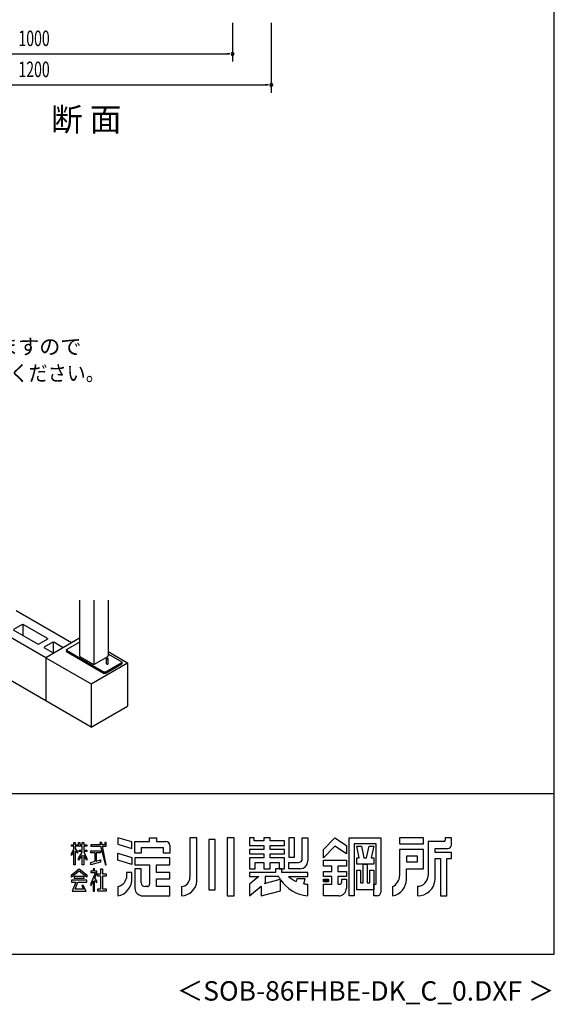
# Model space of a CAD drawing. Extents: x 868 to 32764, y 310 to 22484.
# Drawn here: x 27244 to 32764, y 310 to 10465 of the extents above; entities that cross this region are included whole.
import ezdxf
from ezdxf.enums import TextEntityAlignment as Align

# ---------------------------------------------------------------- set-up
doc = ezdxf.new("R2010")
doc.units = 0
doc.header["$LTSCALE"] = 80
doc.header["$MEASUREMENT"] = 0
for name, color, linetype in [('FILENAME', 7, 'CONTINUOUS'), ('SUNPOU', 4, 'CONTINUOUS'), ('U1', 3, 'CONTINUOUS'), ('WAKUSEN-01', 50, 'CONTINUOUS'), ('YODOROGO', 130, 'CONTINUOUS')]:
    doc.layers.add(name, color=color, linetype=linetype)
doc.styles.add('00', font='ROMANS', dxfattribs={"width": 0.666667, "bigfont": 'BIGFONT'})
doc.styles.add('01', font='ROMANS', dxfattribs={"height": 3, "bigfont": 'BIGFONT'})
doc.styles.add('FILENAME', font='romans', dxfattribs={"height": 200, "bigfont": 'bigfont'})

msp = doc.modelspace()

# ---------------------------------------------------------------- linework, layer by layer
at = {"layer": 'SUNPOU'}
for p, q in [((29442, 10432), (29442, 10032)), ((29842, 10432), (29842, 9712)), ((25482, 10112), (29402, 10112)), ((29412, 10112), (29382, 10112)), ((25082, 9792), (29802, 9792)), ((29812, 9792), (29782, 9792))]:
    msp.add_line(p, q, dxfattribs=at)
for centre, start, end in [((29442, 10112), 0, 180), ((29442, 10112), 180, 0), ((29842, 9792), 0, 180), ((29842, 9792), 180, 0)]:
    msp.add_arc(centre, 15, start, end, dxfattribs=at)
at = {"layer": 'U1'}
for p, q in [((27861, 4479), (27861, 3907)), ((28010, 4479), (28010, 3815)), ((28158, 4479), (28158, 3907)), ((27779, 4038), (27209, 4367)), ((27514, 3884), (26938, 4217)), ((27270, 4226), (27181, 4175)), ((27431, 4025), (27181, 4169)), ((27270, 4226), (27281, 4226)), ((27275, 4226), (27275, 4115)), ((27530, 4082), (27281, 4226)), ((27530, 4076), (27442, 4025)), ((27861, 4085), (27514, 3884)), ((27530, 4082), (27530, 4076)), ((27442, 4025), (27431, 4025)), ((27586, 4044), (27497, 3993)), ((27497, 3993), (27497, 3987)), ((27594, 3931), (27497, 3987)), ((27586, 4044), (27596, 4044)), ((27591, 4044), (27591, 3929)), ((27693, 3988), (27596, 4044)), ((27727, 3968), (27861, 4046)), ((27727, 3962), (27727, 3968)), ((27727, 3962), (28116, 3737)), ((27727, 3962), (27727, 3947)), ((27514, 3884), (27514, 3438)), ((27514, 3884), (27981, 3614)), ((27727, 3947), (27727, 3953)), ((27727, 3947), (28116, 3722)), ((27861, 3907), (27866, 3897)), ((27866, 3897), (28004, 3818)), ((28015, 3818), (28153, 3897)), ((28141, 3875), (28140, 3875)), ((28140, 3875), (28140, 3875)), ((28140, 3875), (28140, 3875)), ((28140, 3875), (28140, 3875)), ((28140, 3875), (28140, 3874)), ((28140, 3822), (28140, 3874)), ((28140, 3874), (28140, 3874)), ((28140, 3874), (28140, 3874)), ((28140, 3874), (28140, 3874)), ((28140, 3874), (28140, 3874)), ((28140, 3874), (28140, 3874)), ((28140, 3874), (28140, 3874)), ((28140, 3874), (28140, 3873)), ((28140, 3873), (28140, 3873)), ((28140, 3873), (28140, 3873)), ((28140, 3873), (28140, 3873)), ((28140, 3873), (28140, 3873)), ((28140, 3873), (28140, 3873)), ((28140, 3873), (28141, 3872)), ((28142, 3876), (28141, 3876)), ((28141, 3876), (28141, 3876)), ((28141, 3876), (28141, 3875)), ((28141, 3875), (28141, 3875)), ((28141, 3872), (28141, 3872)), ((28141, 3872), (28141, 3872)), ((28141, 3872), (28141, 3872)), ((28141, 3872), (28142, 3872)), ((28143, 3876), (28142, 3876)), ((28142, 3876), (28142, 3876)), ((28142, 3876), (28142, 3876)), ((28142, 3876), (28142, 3876)), ((28142, 3872), (28142, 3872)), ((28142, 3872), (28142, 3872)), ((28142, 3872), (28142, 3872)), ((28142, 3872), (28143, 3871)), ((28144, 3877), (28143, 3876)), ((28143, 3876), (28143, 3876)), ((28143, 3876), (28143, 3876)), ((28143, 3871), (28143, 3871)), ((28143, 3871), (28143, 3871)), ((28143, 3871), (28144, 3871)), ((28145, 3877), (28144, 3877)), ((28144, 3877), (28144, 3877)), ((28144, 3877), (28144, 3877)), ((28144, 3871), (28144, 3871)), ((28144, 3871), (28144, 3871)), ((28144, 3871), (28145, 3871)), ((28146, 3877), (28145, 3877)), ((28145, 3877), (28145, 3877)), ((28145, 3871), (28145, 3871)), ((28145, 3871), (28146, 3871)), ((28147, 3877), (28146, 3877)), ((28146, 3877), (28146, 3877)), ((28146, 3877), (28146, 3877)), ((28146, 3871), (28146, 3871)), ((28146, 3871), (28146, 3871)), ((28146, 3871), (28147, 3871)), ((28148, 3877), (28147, 3877)), ((28147, 3877), (28147, 3877)), ((28147, 3871), (28147, 3871)), ((28147, 3871), (28148, 3871)), ((28149, 3877), (28148, 3877)), ((28148, 3877), (28148, 3877)), ((28148, 3877), (28148, 3877)), ((28148, 3871), (28148, 3871)), ((28148, 3871), (28148, 3871)), ((28148, 3871), (28149, 3871)), ((28150, 3877), (28149, 3877)), ((28149, 3877), (28149, 3877)), ((28149, 3871), (28149, 3871)), ((28149, 3871), (28150, 3871)), ((28151, 3877), (28150, 3877)), ((28150, 3877), (28150, 3877)), ((28150, 3871), (28150, 3871)), ((28150, 3871), (28151, 3871)), ((28152, 3877), (28151, 3877)), ((28151, 3877), (28151, 3877)), ((28151, 3877), (28151, 3877)), ((28151, 3871), (28151, 3871)), ((28151, 3871), (28151, 3871)), ((28151, 3871), (28152, 3871)), ((28153, 3877), (28152, 3877)), ((28152, 3877), (28152, 3877)), ((28152, 3871), (28152, 3871)), ((28152, 3871), (28153, 3871)), ((28153, 3897), (28158, 3907)), ((28154, 3876), (28153, 3877)), ((28153, 3877), (28153, 3877)), ((28153, 3877), (28153, 3877)), ((28153, 3871), (28153, 3871)), ((28153, 3871), (28153, 3871)), ((28153, 3871), (28154, 3871)), ((28155, 3876), (28154, 3876)), ((28154, 3876), (28154, 3876)), ((28154, 3876), (28154, 3876)), ((28154, 3871), (28155, 3872)), ((28154, 3871), (28154, 3871)), ((28154, 3871), (28154, 3871)), ((28156, 3876), (28155, 3876)), ((28155, 3876), (28155, 3876)), ((28155, 3876), (28155, 3876)), ((28155, 3872), (28155, 3872)), ((28155, 3872), (28155, 3872)), ((28155, 3872), (28156, 3872)), ((28156, 3875), (28156, 3876)), ((28156, 3876), (28156, 3876)), ((28156, 3876), (28156, 3876)), ((28157, 3875), (28156, 3875)), ((28156, 3875), (28156, 3875)), ((28156, 3875), (28156, 3875)), ((28156, 3872), (28156, 3873)), ((28156, 3873), (28157, 3873)), ((28156, 3872), (28156, 3872)), ((28156, 3872), (28156, 3872)), ((28156, 3872), (28156, 3872)), ((28156, 3872), (28156, 3872)), ((28157, 3874), (28157, 3875)), ((28157, 3875), (28157, 3875)), ((28157, 3875), (28157, 3875)), ((28157, 3822), (28157, 3874)), ((28157, 3874), (28157, 3874)), ((28157, 3874), (28157, 3874)), ((28157, 3874), (28157, 3874)), ((28157, 3874), (28157, 3874)), ((28157, 3873), (28157, 3874)), ((28157, 3874), (28157, 3874)), ((28157, 3874), (28157, 3874)), ((28157, 3873), (28157, 3873)), ((28157, 3873), (28157, 3873)), ((28157, 3873), (28157, 3873)), ((28157, 3873), (28157, 3873)), ((28158, 3947), (28358, 3832)), ((28161, 3922), (28299, 3842)), ((27514, 3438), (26938, 3771)), ((27981, 3614), (28358, 3832)), ((28004, 3818), (28015, 3818)), ((28127, 3737), (28299, 3836)), ((28127, 3722), (28299, 3821)), ((28140, 3822), (28140, 3822)), ((28140, 3822), (28140, 3822)), ((28140, 3822), (28140, 3822)), ((28140, 3822), (28140, 3822)), ((28140, 3822), (28140, 3822)), ((28140, 3822), (28140, 3822)), ((28140, 3822), (28140, 3822)), ((28140, 3822), (28140, 3821)), ((28140, 3821), (28140, 3821)), ((28140, 3821), (28140, 3821)), ((28140, 3821), (28140, 3821)), ((28140, 3821), (28140, 3821)), ((28140, 3821), (28140, 3821)), ((28140, 3821), (28140, 3821)), ((28140, 3821), (28140, 3821)), ((28140, 3821), (28140, 3821)), ((28140, 3821), (28140, 3821)), ((28140, 3821), (28141, 3821)), ((28141, 3821), (28141, 3821)), ((28141, 3821), (28141, 3821)), ((28141, 3821), (28141, 3820)), ((28141, 3820), (28141, 3820)), ((28141, 3820), (28141, 3820)), ((28141, 3820), (28141, 3820)), ((28141, 3820), (28141, 3820)), ((28141, 3820), (28142, 3820)), ((28142, 3820), (28142, 3820)), ((28142, 3820), (28142, 3820)), ((28142, 3820), (28142, 3820)), ((28142, 3820), (28142, 3820)), ((28142, 3820), (28142, 3820)), ((28142, 3820), (28142, 3820)), ((28142, 3820), (28142, 3820)), ((28142, 3820), (28143, 3820)), ((28143, 3820), (28143, 3820)), ((28143, 3820), (28143, 3820)), ((28143, 3820), (28143, 3820)), ((28143, 3820), (28143, 3819)), ((28143, 3819), (28144, 3819)), ((28144, 3819), (28144, 3819)), ((28144, 3819), (28144, 3819)), ((28144, 3819), (28144, 3819)), ((28144, 3819), (28144, 3819)), ((28144, 3819), (28144, 3819)), ((28144, 3819), (28145, 3819)), ((28145, 3819), (28145, 3819)), ((28145, 3819), (28145, 3819)), ((28145, 3819), (28145, 3819)), ((28145, 3819), (28145, 3819)), ((28145, 3819), (28146, 3819)), ((28146, 3819), (28146, 3819)), ((28146, 3819), (28146, 3819)), ((28146, 3819), (28146, 3819)), ((28146, 3819), (28146, 3819)), ((28146, 3819), (28147, 3819)), ((28147, 3819), (28147, 3819)), ((28147, 3819), (28147, 3819)), ((28147, 3819), (28147, 3819)), ((28147, 3819), (28147, 3819)), ((28147, 3819), (28148, 3819)), ((28148, 3819), (28148, 3819)), ((28148, 3819), (28148, 3819)), ((28148, 3819), (28148, 3819)), ((28148, 3819), (28148, 3819)), ((28148, 3819), (28149, 3819)), ((28149, 3819), (28149, 3819)), ((28149, 3819), (28149, 3819)), ((28149, 3819), (28149, 3819)), ((28149, 3819), (28150, 3819)), ((28150, 3819), (28150, 3819)), ((28150, 3819), (28150, 3819)), ((28150, 3819), (28150, 3819)), ((28150, 3819), (28150, 3819)), ((28150, 3819), (28151, 3819)), ((28151, 3819), (28151, 3819)), ((28151, 3819), (28151, 3819)), ((28151, 3819), (28151, 3819)), ((28151, 3819), (28151, 3819)), ((28151, 3819), (28152, 3819)), ((28152, 3819), (28152, 3819)), ((28152, 3819), (28152, 3819)), ((28152, 3819), (28152, 3819)), ((28152, 3819), (28152, 3819)), ((28152, 3819), (28153, 3819)), ((28153, 3819), (28153, 3819)), ((28153, 3819), (28153, 3819)), ((28153, 3819), (28153, 3819)), ((28153, 3819), (28153, 3819)), ((28153, 3819), (28154, 3819)), ((28154, 3819), (28154, 3820)), ((28154, 3820), (28154, 3820)), ((28154, 3820), (28154, 3820)), ((28154, 3820), (28154, 3820)), ((28154, 3820), (28154, 3820)), ((28154, 3820), (28155, 3820)), ((28154, 3819), (28154, 3819)), ((28155, 3820), (28155, 3820)), ((28155, 3820), (28155, 3820)), ((28155, 3820), (28155, 3820)), ((28155, 3820), (28155, 3820)), ((28155, 3820), (28155, 3820)), ((28155, 3820), (28156, 3820)), ((28156, 3820), (28156, 3821)), ((28156, 3821), (28156, 3821)), ((28156, 3821), (28156, 3821)), ((28156, 3821), (28156, 3821)), ((28156, 3821), (28156, 3821)), ((28156, 3821), (28157, 3821)), ((28156, 3820), (28156, 3820)), ((28156, 3820), (28156, 3820)), ((28156, 3820), (28156, 3820)), ((28156, 3820), (28156, 3820)), ((28156, 3820), (28156, 3820)), ((28157, 3821), (28157, 3822)), ((28157, 3822), (28157, 3822)), ((28157, 3822), (28157, 3822)), ((28157, 3822), (28157, 3822)), ((28157, 3822), (28157, 3822)), ((28157, 3822), (28157, 3822)), ((28157, 3822), (28157, 3822)), ((28157, 3822), (28157, 3822)), ((28157, 3821), (28157, 3821)), ((28157, 3821), (28157, 3821)), ((28157, 3821), (28157, 3821)), ((28157, 3821), (28157, 3821)), ((28157, 3821), (28157, 3821)), ((28157, 3821), (28157, 3821)), ((28157, 3821), (28157, 3821)), ((28299, 3842), (28299, 3836)), ((28299, 3836), (28299, 3821)), ((28358, 3832), (28358, 3386)), ((28127, 3737), (28116, 3737)), ((28127, 3722), (28116, 3722)), ((28122, 3737), (28122, 3722)), ((27981, 3614), (27981, 3168)), ((27981, 3168), (27514, 3438)), ((27981, 3168), (28358, 3386))]:
    msp.add_line(p, q, dxfattribs=at)
at = {"layer": 'WAKUSEN-01'}
for p, q in [((32764, 828), (32764, 22484)), ((20560, 2484), (32764, 2484)), ((20560, 2484), (32764, 2484)), ((868, 828), (32764, 828))]:
    msp.add_line(p, q, dxfattribs=at)
at = {"layer": 'YODOROGO'}
for p, q in [((27778, 1956), (27802, 1956)), ((27778, 1940), (27778, 1956)), ((27778, 1956), (27802, 1956)), ((27778, 1940), (27778, 1956)), ((27802, 1940), (27778, 1940)), ((27802, 1940), (27778, 1940)), ((27802, 1980), (27818, 1980)), ((27802, 1956), (27802, 1980)), ((27802, 1980), (27818, 1980)), ((27802, 1956), (27802, 1980)), ((27802, 1915), (27802, 1940)), ((27802, 1915), (27802, 1940)), ((27818, 1980), (27818, 1956)), ((27818, 1980), (27818, 1956)), ((27818, 1956), (27850, 1956)), ((27818, 1956), (27850, 1956)), ((27818, 1940), (27818, 1918)), ((27890, 1940), (27818, 1940)), ((27818, 1940), (27818, 1918)), ((27890, 1940), (27818, 1940)), ((27850, 1980), (27866, 1980)), ((27850, 1956), (27850, 1980)), ((27850, 1980), (27866, 1980)), ((27850, 1956), (27850, 1980)), ((27866, 1980), (27866, 1956)), ((27866, 1980), (27866, 1956)), ((27866, 1956), (27890, 1956)), ((27866, 1956), (27890, 1956)), ((27890, 1980), (27906, 1980)), ((27890, 1956), (27890, 1980)), ((27890, 1980), (27906, 1980)), ((27890, 1956), (27890, 1980)), ((27890, 1901), (27890, 1940)), ((27890, 1901), (27890, 1940)), ((27906, 1980), (27906, 1956)), ((27906, 1980), (27906, 1956)), ((27906, 1956), (27938, 1956)), ((27906, 1956), (27938, 1956)), ((27906, 1940), (27906, 1901)), ((27938, 1940), (27906, 1940)), ((27906, 1940), (27906, 1901)), ((27938, 1940), (27906, 1940)), ((27938, 1956), (27938, 1940)), ((27938, 1956), (27938, 1940)), ((27978, 1956), (27978, 1940)), ((28077, 1956), (27978, 1956)), ((27978, 1956), (27978, 1940)), ((28077, 1956), (27978, 1956)), ((27978, 1940), (28080, 1940)), ((27978, 1940), (28080, 1940)), ((28071, 1980), (28077, 1956)), ((28091, 1980), (28071, 1980)), ((28071, 1980), (28077, 1956)), ((28091, 1980), (28071, 1980)), ((28080, 1940), (28130, 1748)), ((28080, 1940), (28130, 1748)), ((28096, 1956), (28091, 1980)), ((28096, 1956), (28091, 1980)), ((28122, 1956), (28096, 1956)), ((28122, 1956), (28096, 1956)), ((28099, 1940), (28138, 1940)), ((28138, 1748), (28099, 1940)), ((28099, 1940), (28138, 1940)), ((28138, 1748), (28099, 1940)), ((28122, 1980), (28122, 1956)), ((28138, 1980), (28122, 1980)), ((28122, 1980), (28122, 1956)), ((28138, 1980), (28122, 1980)), ((28138, 1956), (28138, 1980)), ((28138, 1956), (28138, 1980)), ((28138, 1940), (28138, 1956)), ((28138, 1940), (28138, 1956)), ((28402, 1985), (28258, 2028)), ((28258, 2028), (28258, 1960)), ((28402, 1985), (28258, 2028)), ((28258, 2028), (28258, 1960)), ((28258, 1960), (28402, 1917)), ((28258, 1960), (28402, 1917)), ((28402, 1917), (28402, 1985)), ((28402, 1917), (28402, 1985)), ((28434, 1988), (28586, 1988)), ((28434, 1868), (28434, 1988)), ((28434, 1988), (28586, 1988)), ((28434, 1868), (28434, 1988)), ((28586, 2028), (28658, 2028)), ((28586, 1988), (28586, 2028)), ((28586, 2028), (28658, 2028)), ((28586, 1988), (28586, 2028)), ((28658, 2028), (28658, 1988)), ((28658, 2028), (28658, 1988)), ((28658, 1988), (28754, 1988)), ((28658, 1988), (28754, 1988)), ((28794, 1948), (28794, 1868)), ((28794, 1948), (28794, 1868)), ((29002, 2028), (29002, 1620)), ((29074, 2028), (29002, 2028)), ((29002, 2028), (29002, 1620)), ((29074, 2028), (29002, 2028)), ((29074, 1580), (29074, 2028)), ((29074, 1580), (29074, 2028)), ((29198, 2008), (29198, 1492)), ((29262, 2008), (29198, 2008)), ((29198, 2008), (29198, 1492)), ((29262, 2008), (29198, 2008)), ((29262, 1492), (29262, 2008)), ((29262, 1492), (29262, 2008)), ((29386, 2028), (29386, 1428)), ((29458, 2028), (29386, 2028)), ((29386, 2028), (29386, 1428)), ((29458, 2028), (29386, 2028)), ((29458, 1428), (29458, 2028)), ((29458, 1428), (29458, 2028)), ((29618, 2028), (29618, 1948)), ((29666, 2028), (29618, 2028)), ((29618, 2028), (29618, 1948)), ((29666, 2028), (29618, 2028)), ((29618, 1948), (29766, 1948)), ((29618, 1948), (29766, 1948)), ((29666, 1996), (29666, 2028)), ((29666, 1996), (29666, 2028)), ((29766, 1996), (29666, 1996)), ((29766, 1996), (29666, 1996)), ((29766, 2028), (29766, 1996)), ((29830, 2028), (29766, 2028)), ((29766, 2028), (29766, 1996)), ((29830, 2028), (29766, 2028)), ((29766, 1948), (29766, 1908)), ((29766, 1948), (29766, 1908)), ((29830, 1996), (29830, 2028)), ((29830, 1996), (29830, 2028)), ((29978, 1996), (29830, 1996)), ((29978, 1996), (29830, 1996)), ((29830, 1948), (29978, 1948)), ((29830, 1908), (29830, 1948)), ((29830, 1948), (29978, 1948)), ((29830, 1908), (29830, 1948)), ((29978, 1948), (29978, 1996)), ((29978, 1948), (29978, 1996)), ((30082, 2028), (30022, 2028)), ((30022, 2028), (30022, 1828)), ((30082, 2028), (30022, 2028)), ((30022, 2028), (30022, 1828)), ((30082, 1828), (30082, 2028)), ((30082, 1828), (30082, 2028)), ((30162, 2028), (30218, 2028)), ((30162, 1812), (30162, 2028)), ((30162, 2028), (30218, 2028)), ((30162, 1812), (30162, 2028)), ((30218, 2028), (30218, 1788)), ((30218, 2028), (30218, 1788)), ((30382, 1908), (30498, 2028)), ((30382, 1908), (30498, 2028)), ((30498, 1940), (30382, 1820)), ((30498, 1940), (30382, 1820)), ((30498, 2028), (30618, 1948)), ((30498, 2028), (30618, 1948)), ((30618, 1860), (30498, 1940)), ((30618, 1860), (30498, 1940)), ((30618, 1948), (30618, 1860)), ((30618, 1948), (30618, 1860)), ((30646, 1428), (30646, 2028)), ((30646, 2028), (30974, 2028)), ((30646, 1428), (30646, 2028)), ((30646, 2028), (30974, 2028)), ((30698, 1964), (30698, 1428)), ((30926, 1964), (30698, 1964)), ((30698, 1964), (30698, 1428)), ((30926, 1964), (30698, 1964)), ((30724, 1940), (30772, 1940)), ((30750, 1820), (30724, 1940)), ((30724, 1940), (30772, 1940)), ((30750, 1820), (30724, 1940)), ((30772, 1940), (30798, 1820)), ((30772, 1940), (30798, 1820)), ((30826, 1820), (30852, 1940)), ((30826, 1820), (30852, 1940)), ((30852, 1940), (30900, 1940)), ((30852, 1940), (30900, 1940)), ((30900, 1940), (30874, 1820)), ((30900, 1940), (30874, 1820)), ((30926, 1548), (30926, 1964)), ((30926, 1548), (30926, 1964)), ((30974, 2028), (30974, 1468)), ((30974, 2028), (30974, 1468)), ((31414, 2028), (31166, 2028)), ((31166, 2028), (31166, 1964)), ((31414, 2028), (31166, 2028)), ((31166, 2028), (31166, 1964)), ((31166, 1964), (31414, 1964)), ((31166, 1964), (31414, 1964)), ((31414, 1964), (31414, 2028)), ((31414, 1964), (31414, 2028)), ((31462, 1988), (31462, 1636)), ((31622, 1988), (31462, 1988)), ((31462, 1988), (31462, 1636)), ((31622, 1988), (31462, 1988)), ((31638, 2028), (31638, 2004)), ((31702, 2028), (31638, 2028)), ((31638, 2028), (31638, 2004)), ((31702, 2028), (31638, 2028)), ((31702, 1956), (31702, 2028)), ((31702, 1956), (31702, 2028)), ((27778, 1860), (27802, 1915)), ((27778, 1860), (27802, 1915)), ((27802, 1891), (27778, 1844)), ((27802, 1891), (27778, 1844)), ((27778, 1844), (27778, 1860)), ((27778, 1844), (27778, 1860)), ((27802, 1748), (27802, 1891)), ((27802, 1748), (27802, 1891)), ((27818, 1918), (27842, 1884)), ((27818, 1918), (27842, 1884)), ((27818, 1894), (27818, 1748)), ((27842, 1868), (27818, 1894)), ((27818, 1894), (27818, 1748)), ((27842, 1868), (27818, 1894)), ((27842, 1884), (27842, 1868)), ((27842, 1884), (27842, 1868)), ((27850, 1813), (27890, 1880)), ((27850, 1813), (27890, 1880)), ((27890, 1848), (27850, 1797)), ((27890, 1848), (27850, 1797)), ((27858, 1901), (27890, 1901)), ((27858, 1885), (27858, 1901)), ((27858, 1901), (27890, 1901)), ((27858, 1885), (27858, 1901)), ((27890, 1885), (27858, 1885)), ((27890, 1885), (27858, 1885)), ((27890, 1880), (27890, 1885)), ((27890, 1880), (27890, 1885)), ((27890, 1748), (27890, 1848)), ((27890, 1748), (27890, 1848)), ((27906, 1901), (27938, 1901)), ((27906, 1901), (27938, 1901)), ((27906, 1885), (27906, 1881)), ((27938, 1885), (27906, 1885)), ((27906, 1885), (27906, 1881)), ((27938, 1885), (27906, 1885)), ((27906, 1881), (27938, 1813)), ((27906, 1881), (27938, 1813)), ((27906, 1849), (27906, 1748)), ((27938, 1797), (27906, 1849)), ((27906, 1849), (27906, 1748)), ((27938, 1797), (27906, 1849)), ((27938, 1901), (27938, 1885)), ((27938, 1901), (27938, 1885)), ((27978, 1893), (28078, 1893)), ((27978, 1873), (27978, 1893)), ((27978, 1893), (28078, 1893)), ((27978, 1873), (27978, 1893)), ((28022, 1873), (27978, 1873)), ((28022, 1873), (27978, 1873)), ((28022, 1785), (28022, 1873)), ((28022, 1785), (28022, 1873)), ((28034, 1873), (28034, 1787)), ((28078, 1873), (28034, 1873)), ((28034, 1873), (28034, 1787)), ((28078, 1873), (28034, 1873)), ((28078, 1893), (28078, 1873)), ((28078, 1893), (28078, 1873)), ((28258, 1868), (28402, 1825)), ((28258, 1796), (28258, 1868)), ((28258, 1868), (28402, 1825)), ((28258, 1796), (28258, 1868)), ((28498, 1868), (28434, 1868)), ((28498, 1868), (28434, 1868)), ((28730, 1924), (28498, 1924)), ((28498, 1924), (28498, 1868)), ((28730, 1924), (28498, 1924)), ((28498, 1924), (28498, 1868)), ((28730, 1868), (28730, 1924)), ((28730, 1868), (28730, 1924)), ((28794, 1868), (28730, 1868)), ((28794, 1868), (28730, 1868)), ((29618, 1908), (29618, 1860)), ((29766, 1908), (29618, 1908)), ((29618, 1908), (29618, 1860)), ((29766, 1908), (29618, 1908)), ((29618, 1860), (29766, 1860)), ((29618, 1860), (29766, 1860)), ((29766, 1860), (29766, 1820)), ((29766, 1860), (29766, 1820)), ((29978, 1908), (29830, 1908)), ((29978, 1908), (29830, 1908)), ((29830, 1860), (29978, 1860)), ((29830, 1820), (29830, 1860)), ((29830, 1860), (29978, 1860)), ((29830, 1820), (29830, 1860)), ((29978, 1860), (29978, 1908)), ((29978, 1860), (29978, 1908)), ((30382, 1820), (30382, 1908)), ((30382, 1820), (30382, 1908)), ((31414, 1908), (31166, 1908)), ((31166, 1908), (31166, 1636)), ((31414, 1908), (31166, 1908)), ((31166, 1908), (31166, 1636)), ((31238, 1836), (31238, 1780)), ((31350, 1836), (31238, 1836)), ((31238, 1836), (31238, 1780)), ((31350, 1836), (31238, 1836)), ((31350, 1780), (31350, 1836)), ((31350, 1780), (31350, 1836)), ((31414, 1708), (31414, 1908)), ((31414, 1708), (31414, 1908)), ((31534, 1916), (31662, 1916)), ((31534, 1876), (31534, 1916)), ((31534, 1916), (31662, 1916)), ((31534, 1876), (31534, 1916)), ((31702, 1876), (31534, 1876)), ((31702, 1876), (31534, 1876)), ((31702, 1812), (31702, 1876)), ((31702, 1812), (31702, 1876)), ((27818, 1748), (27802, 1748)), ((27818, 1748), (27802, 1748)), ((27850, 1797), (27850, 1813)), ((27850, 1797), (27850, 1813)), ((27906, 1748), (27890, 1748)), ((27906, 1748), (27890, 1748)), ((27938, 1813), (27938, 1797)), ((27938, 1813), (27938, 1797)), ((27978, 1772), (28022, 1785)), ((27978, 1772), (28022, 1785)), ((28078, 1776), (27978, 1748)), ((28078, 1776), (27978, 1748)), ((27978, 1748), (27978, 1772)), ((27978, 1748), (27978, 1772)), ((28034, 1787), (28078, 1799)), ((28034, 1787), (28078, 1799)), ((28078, 1799), (28078, 1776)), ((28078, 1799), (28078, 1776)), ((28130, 1748), (28138, 1748)), ((28130, 1748), (28138, 1748)), ((28402, 1753), (28258, 1796)), ((28402, 1753), (28258, 1796)), ((28402, 1825), (28402, 1753)), ((28402, 1825), (28402, 1753)), ((28794, 1820), (28434, 1820)), ((28434, 1820), (28434, 1748)), ((28794, 1820), (28434, 1820)), ((28434, 1820), (28434, 1748)), ((28434, 1748), (28586, 1748)), ((28434, 1748), (28586, 1748)), ((28586, 1748), (28586, 1548)), ((28586, 1748), (28586, 1548)), ((28658, 1668), (28658, 1748)), ((28658, 1748), (28794, 1748)), ((28658, 1668), (28658, 1748)), ((28658, 1748), (28794, 1748)), ((28794, 1748), (28794, 1820)), ((28794, 1748), (28794, 1820)), ((29618, 1820), (29618, 1708)), ((29766, 1820), (29618, 1820)), ((29618, 1820), (29618, 1708)), ((29766, 1820), (29618, 1820)), ((29674, 1708), (29674, 1772)), ((29674, 1772), (29766, 1772)), ((29674, 1708), (29674, 1772)), ((29674, 1772), (29766, 1772)), ((29766, 1772), (29766, 1708)), ((29766, 1772), (29766, 1708)), ((29978, 1820), (29830, 1820)), ((29978, 1820), (29830, 1820)), ((29830, 1772), (29922, 1772)), ((29830, 1708), (29830, 1772)), ((29830, 1772), (29922, 1772)), ((29830, 1708), (29830, 1772)), ((29922, 1772), (29922, 1708)), ((29922, 1772), (29922, 1708)), ((29978, 1708), (29978, 1820)), ((29978, 1708), (29978, 1820)), ((30022, 1828), (30082, 1828)), ((30022, 1828), (30082, 1828)), ((30022, 1772), (30122, 1772)), ((30022, 1708), (30022, 1772)), ((30022, 1772), (30122, 1772)), ((30022, 1708), (30022, 1772)), ((30382, 1796), (30618, 1796)), ((30382, 1736), (30382, 1796)), ((30382, 1796), (30618, 1796)), ((30382, 1736), (30382, 1796)), ((30466, 1736), (30382, 1736)), ((30466, 1736), (30382, 1736)), ((30466, 1680), (30466, 1736)), ((30466, 1680), (30466, 1736)), ((30618, 1736), (30530, 1736)), ((30530, 1736), (30530, 1680)), ((30618, 1736), (30530, 1736)), ((30530, 1736), (30530, 1680)), ((30618, 1796), (30618, 1736)), ((30618, 1796), (30618, 1736)), ((30724, 1820), (30750, 1820)), ((30724, 1756), (30724, 1820)), ((30724, 1820), (30750, 1820)), ((30724, 1756), (30724, 1820)), ((30900, 1756), (30724, 1756)), ((30900, 1756), (30724, 1756)), ((30792, 1564), (30792, 1756)), ((30792, 1756), (30832, 1756)), ((30792, 1564), (30792, 1756)), ((30792, 1756), (30832, 1756)), ((30798, 1820), (30826, 1820)), ((30798, 1820), (30826, 1820)), ((30832, 1756), (30832, 1564)), ((30832, 1756), (30832, 1564)), ((30874, 1820), (30900, 1820)), ((30874, 1820), (30900, 1820)), ((30900, 1820), (30900, 1756)), ((30900, 1820), (30900, 1756)), ((31238, 1780), (31350, 1780)), ((31238, 1780), (31350, 1780)), ((31534, 1596), (31534, 1812)), ((31534, 1812), (31590, 1812)), ((31534, 1596), (31534, 1812)), ((31534, 1812), (31590, 1812)), ((31590, 1812), (31590, 1428)), ((31590, 1812), (31590, 1428)), ((31654, 1428), (31654, 1812)), ((31654, 1812), (31702, 1812)), ((31654, 1428), (31654, 1812)), ((31654, 1812), (31702, 1812)), ((27778, 1644), (27858, 1708)), ((27778, 1644), (27858, 1708)), ((27858, 1684), (27778, 1620)), ((27858, 1684), (27778, 1620)), ((27778, 1620), (27778, 1644)), ((27778, 1620), (27778, 1644)), ((27810, 1609), (27810, 1633)), ((27810, 1633), (27906, 1633)), ((27810, 1609), (27810, 1633)), ((27810, 1633), (27906, 1633)), ((27858, 1708), (27938, 1644)), ((27858, 1708), (27938, 1644)), ((27938, 1620), (27858, 1684)), ((27938, 1620), (27858, 1684)), ((27906, 1633), (27906, 1609)), ((27906, 1633), (27906, 1609)), ((27938, 1644), (27938, 1620)), ((27938, 1644), (27938, 1620)), ((27978, 1684), (27978, 1668)), ((28002, 1684), (27978, 1684)), ((27978, 1684), (27978, 1668)), ((28002, 1684), (27978, 1684)), ((28026, 1668), (27978, 1557)), ((27978, 1668), (28026, 1668)), ((28026, 1668), (27978, 1557)), ((27978, 1668), (28026, 1668)), ((28002, 1708), (28002, 1684)), ((28018, 1708), (28002, 1708)), ((28002, 1708), (28002, 1684)), ((28018, 1708), (28002, 1708)), ((28018, 1684), (28018, 1708)), ((28018, 1684), (28018, 1708)), ((28041, 1684), (28018, 1684)), ((28041, 1684), (28018, 1684)), ((28020, 1611), (28041, 1660)), ((28020, 1611), (28041, 1660)), ((28041, 1660), (28041, 1684)), ((28041, 1660), (28041, 1684)), ((28050, 1656), (28082, 1656)), ((28050, 1632), (28050, 1656)), ((28050, 1656), (28082, 1656)), ((28050, 1632), (28050, 1656)), ((28082, 1632), (28050, 1632)), ((28082, 1632), (28050, 1632)), ((28082, 1656), (28082, 1708)), ((28082, 1708), (28098, 1708)), ((28082, 1656), (28082, 1708)), ((28082, 1708), (28098, 1708)), ((28082, 1500), (28082, 1632)), ((28082, 1500), (28082, 1632)), ((28098, 1708), (28098, 1656)), ((28098, 1708), (28098, 1656)), ((28098, 1656), (28138, 1656)), ((28098, 1656), (28138, 1656)), ((28098, 1632), (28098, 1500)), ((28138, 1632), (28098, 1632)), ((28098, 1632), (28098, 1500)), ((28138, 1632), (28098, 1632)), ((28138, 1656), (28138, 1632)), ((28138, 1656), (28138, 1632)), ((28402, 1668), (28346, 1668)), ((28346, 1668), (28346, 1612)), ((28402, 1668), (28346, 1668)), ((28346, 1668), (28346, 1612)), ((28402, 1612), (28402, 1668)), ((28402, 1612), (28402, 1668)), ((28434, 1708), (28434, 1508)), ((28498, 1708), (28434, 1708)), ((28434, 1708), (28434, 1508)), ((28498, 1708), (28434, 1708)), ((28498, 1564), (28498, 1708)), ((28498, 1564), (28498, 1708)), ((28794, 1668), (28658, 1668)), ((28794, 1668), (28658, 1668)), ((28794, 1604), (28794, 1668)), ((28794, 1604), (28794, 1668)), ((29618, 1708), (29674, 1708)), ((29618, 1708), (29674, 1708)), ((29618, 1668), (29618, 1628)), ((29886, 1668), (29618, 1668)), ((29618, 1668), (29618, 1628)), ((29886, 1668), (29618, 1668)), ((29618, 1668), (29618, 1628)), ((29886, 1668), (29618, 1668)), ((29618, 1668), (29618, 1628)), ((29886, 1668), (29618, 1668)), ((29713, 1628), (29618, 1548)), ((29618, 1628), (29713, 1628)), ((29713, 1628), (29618, 1548)), ((29618, 1628), (29713, 1628)), ((29713, 1628), (29618, 1548)), ((29618, 1628), (29713, 1628)), ((29713, 1628), (29618, 1548)), ((29618, 1628), (29713, 1628)), ((29766, 1708), (29830, 1708)), ((29766, 1708), (29830, 1708)), ((29918, 1628), (29778, 1628)), ((29778, 1628), (29778, 1562)), ((29918, 1628), (29778, 1628)), ((29778, 1628), (29778, 1562)), ((29950, 1708), (29886, 1708)), ((29950, 1708), (29886, 1708)), ((29886, 1708), (29886, 1668)), ((29886, 1708), (29886, 1668)), ((29950, 1708), (29886, 1708)), ((29950, 1708), (29886, 1708)), ((29886, 1708), (29886, 1668)), ((29886, 1708), (29886, 1668)), ((29922, 1708), (29978, 1708)), ((29922, 1708), (29978, 1708)), ((29950, 1668), (29950, 1708)), ((29950, 1668), (29950, 1708)), ((29950, 1668), (29950, 1708)), ((29950, 1668), (29950, 1708)), ((30218, 1668), (29950, 1668)), ((30218, 1668), (29950, 1668)), ((30218, 1668), (29950, 1668)), ((30218, 1668), (29950, 1668)), ((30018, 1628), (30218, 1628)), ((30018, 1628), (30218, 1628)), ((30018, 1628), (30218, 1628)), ((30018, 1628), (30218, 1628)), ((30138, 1708), (30022, 1708)), ((30138, 1708), (30022, 1708)), ((30218, 1628), (30218, 1668)), ((30218, 1628), (30218, 1668)), ((30218, 1628), (30218, 1668)), ((30218, 1628), (30218, 1668)), ((30382, 1628), (30382, 1680)), ((30382, 1680), (30466, 1680)), ((30382, 1628), (30382, 1680)), ((30382, 1680), (30466, 1680)), ((30466, 1628), (30382, 1628)), ((30466, 1628), (30382, 1628)), ((30466, 1548), (30466, 1628)), ((30466, 1548), (30466, 1628)), ((30530, 1680), (30618, 1680)), ((30530, 1680), (30618, 1680)), ((30618, 1628), (30530, 1628)), ((30530, 1628), (30530, 1548)), ((30618, 1628), (30530, 1628)), ((30530, 1628), (30530, 1548)), ((30618, 1680), (30618, 1628)), ((30618, 1680), (30618, 1628)), ((30724, 1492), (30724, 1692)), ((30724, 1692), (30764, 1692)), ((30724, 1492), (30724, 1692)), ((30724, 1692), (30764, 1692)), ((30764, 1692), (30764, 1564)), ((30764, 1692), (30764, 1564)), ((30860, 1564), (30860, 1692)), ((30860, 1692), (30900, 1692)), ((30860, 1564), (30860, 1692)), ((30860, 1692), (30900, 1692)), ((30900, 1692), (30900, 1492)), ((30900, 1692), (30900, 1492)), ((31238, 1596), (31238, 1708)), ((31238, 1708), (31414, 1708)), ((31238, 1596), (31238, 1708)), ((31238, 1708), (31414, 1708)), ((27778, 1589), (27778, 1569)), ((27938, 1589), (27778, 1589)), ((27778, 1589), (27778, 1569)), ((27938, 1589), (27778, 1589)), ((27778, 1569), (27825, 1569)), ((27778, 1569), (27825, 1569)), ((27825, 1569), (27786, 1476)), ((27825, 1569), (27786, 1476)), ((27906, 1609), (27810, 1609)), ((27906, 1609), (27810, 1609)), ((27816, 1496), (27845, 1569)), ((27816, 1496), (27845, 1569)), ((27845, 1569), (27938, 1569)), ((27845, 1569), (27938, 1569)), ((27885, 1536), (27902, 1496)), ((27901, 1536), (27885, 1536)), ((27885, 1536), (27902, 1496)), ((27901, 1536), (27885, 1536)), ((27930, 1476), (27901, 1536)), ((27930, 1476), (27901, 1536)), ((27938, 1569), (27938, 1589)), ((27938, 1569), (27938, 1589)), ((27978, 1533), (28002, 1580)), ((27978, 1533), (28002, 1580)), ((27978, 1557), (27978, 1533)), ((27978, 1557), (27978, 1533)), ((28002, 1580), (28002, 1476)), ((28002, 1580), (28002, 1476)), ((28018, 1585), (28042, 1563)), ((28018, 1476), (28018, 1585)), ((28018, 1585), (28042, 1563)), ((28018, 1476), (28018, 1585)), ((28042, 1583), (28020, 1611)), ((28042, 1583), (28020, 1611)), ((28042, 1563), (28042, 1583)), ((28042, 1563), (28042, 1583)), ((28258, 1524), (28258, 1428)), ((28258, 1524), (28258, 1428)), ((28562, 1524), (28538, 1524)), ((28562, 1524), (28538, 1524)), ((28658, 1604), (28794, 1604)), ((28658, 1524), (28658, 1604)), ((28658, 1604), (28794, 1604)), ((28658, 1524), (28658, 1604)), ((28794, 1524), (28658, 1524)), ((28794, 1524), (28658, 1524)), ((28794, 1428), (28794, 1524)), ((28794, 1428), (28794, 1524)), ((28914, 1524), (28914, 1428)), ((28914, 1524), (28914, 1428)), ((29618, 1548), (29618, 1428)), ((29618, 1548), (29618, 1428)), ((29618, 1548), (29618, 1428)), ((29618, 1548), (29618, 1428)), ((29618, 1428), (29738, 1528)), ((29618, 1428), (29738, 1528)), ((29618, 1428), (29738, 1528)), ((29618, 1428), (29738, 1528)), ((29738, 1528), (29738, 1428)), ((29738, 1528), (29738, 1428)), ((29738, 1528), (29738, 1428)), ((29738, 1528), (29738, 1428)), ((29771, 1557), (29934, 1600)), ((29771, 1557), (29934, 1600)), ((29778, 1562), (29771, 1557)), ((29778, 1562), (29771, 1557)), ((29938, 1481), (29938, 1595)), ((29938, 1481), (29938, 1595)), ((29938, 1481), (29938, 1595)), ((29938, 1481), (29938, 1595)), ((30106, 1604), (30098, 1576)), ((30106, 1604), (30098, 1576)), ((30106, 1604), (30098, 1576)), ((30106, 1604), (30098, 1576)), ((30190, 1604), (30106, 1604)), ((30190, 1604), (30106, 1604)), ((30190, 1604), (30106, 1604)), ((30190, 1604), (30106, 1604)), ((30178, 1552), (30190, 1604)), ((30178, 1552), (30190, 1604)), ((30178, 1552), (30190, 1604)), ((30178, 1552), (30190, 1604)), ((30218, 1428), (30218, 1548)), ((30218, 1428), (30218, 1548)), ((30218, 1428), (30218, 1548)), ((30218, 1428), (30218, 1548)), ((30382, 1602), (30434, 1602)), ((30382, 1574), (30382, 1602)), ((30382, 1602), (30434, 1602)), ((30382, 1574), (30382, 1602)), ((30434, 1574), (30382, 1574)), ((30434, 1574), (30382, 1574)), ((30382, 1548), (30466, 1548)), ((30382, 1428), (30382, 1548)), ((30382, 1548), (30466, 1548)), ((30382, 1428), (30382, 1548)), ((30386, 1598), (30430, 1598)), ((30386, 1578), (30386, 1598)), ((30386, 1598), (30430, 1598)), ((30386, 1578), (30386, 1598)), ((30430, 1578), (30386, 1578)), ((30430, 1578), (30386, 1578)), ((30390, 1594), (30426, 1594)), ((30390, 1582), (30390, 1594)), ((30390, 1594), (30426, 1594)), ((30390, 1582), (30390, 1594)), ((30426, 1582), (30390, 1582)), ((30426, 1582), (30390, 1582)), ((30394, 1590), (30422, 1590)), ((30394, 1586), (30394, 1590)), ((30394, 1590), (30422, 1590)), ((30394, 1586), (30394, 1590)), ((30422, 1586), (30394, 1586)), ((30422, 1586), (30394, 1586)), ((30422, 1590), (30422, 1586)), ((30422, 1590), (30422, 1586)), ((30426, 1594), (30426, 1582)), ((30426, 1594), (30426, 1582)), ((30430, 1598), (30430, 1578)), ((30430, 1598), (30430, 1578)), ((30434, 1602), (30434, 1574)), ((30434, 1602), (30434, 1574)), ((30530, 1548), (30546, 1548)), ((30530, 1548), (30546, 1548)), ((30570, 1600), (30618, 1600)), ((30570, 1572), (30570, 1600)), ((30570, 1600), (30618, 1600)), ((30570, 1572), (30570, 1600)), ((30618, 1600), (30618, 1508)), ((30618, 1600), (30618, 1508)), ((30764, 1564), (30792, 1564)), ((30764, 1564), (30792, 1564)), ((30832, 1564), (30860, 1564)), ((30832, 1564), (30860, 1564)), ((30900, 1548), (30926, 1548)), ((30900, 1428), (30900, 1548)), ((30900, 1548), (30926, 1548)), ((30900, 1428), (30900, 1548)), ((31094, 1524), (31094, 1428)), ((31094, 1524), (31094, 1428)), ((31350, 1528), (31350, 1428)), ((31350, 1528), (31350, 1428)), ((27786, 1476), (27930, 1476)), ((27786, 1476), (27930, 1476)), ((27902, 1496), (27816, 1496)), ((27902, 1496), (27816, 1496)), ((28002, 1476), (28018, 1476)), ((28002, 1476), (28018, 1476)), ((28050, 1500), (28082, 1500)), ((28050, 1476), (28050, 1500)), ((28050, 1500), (28082, 1500)), ((28050, 1476), (28050, 1500)), ((28138, 1476), (28050, 1476)), ((28138, 1476), (28050, 1476)), ((28098, 1500), (28138, 1500)), ((28098, 1500), (28138, 1500)), ((28138, 1500), (28138, 1476)), ((28138, 1500), (28138, 1476)), ((28514, 1428), (28794, 1428)), ((28514, 1428), (28794, 1428)), ((29198, 1492), (29262, 1492)), ((29198, 1492), (29262, 1492)), ((29386, 1428), (29458, 1428)), ((29386, 1428), (29458, 1428)), ((29738, 1428), (29938, 1481)), ((29738, 1428), (29938, 1481)), ((29738, 1428), (29938, 1481)), ((29738, 1428), (29938, 1481)), ((30538, 1428), (30382, 1428)), ((30538, 1428), (30382, 1428)), ((30698, 1428), (30646, 1428)), ((30698, 1428), (30646, 1428)), ((30900, 1492), (30724, 1492)), ((30900, 1492), (30724, 1492)), ((30934, 1428), (30900, 1428)), ((30934, 1428), (30900, 1428)), ((31590, 1428), (31654, 1428)), ((31590, 1428), (31654, 1428))]:
    msp.add_line(p, q, dxfattribs=at)
for centre, radius, start, end in [((28754, 1948), 40, 0, 90), ((28754, 1948), 40, 0, 90), ((31622, 2004), 16, 270, 0), ((31622, 2004), 16, 270, 0), ((31662, 1956), 40, 270, 0), ((31662, 1956), 40, 270, 0), ((30122, 1812), 40, 270, 0), ((30122, 1812), 40, 270, 0), ((30138, 1788), 80, 270, 0), ((30138, 1788), 80, 270, 0), ((30254, 1808), 382, 208.1411, 212.921), ((30254, 1808), 382, 208.1411, 212.921), ((30230, 1869), 321, 228.6181, 245.6603), ((30230, 1869), 321, 228.6181, 245.6603), ((30230, 1869), 321, 228.6181, 245.6603), ((30230, 1869), 321, 228.6181, 245.6603), ((31040, 1638), 126, 295.3405, 359.189), ((31040, 1638), 126, 295.3405, 359.189), ((31352, 1638), 110, 269.0041, 358.9126), ((31352, 1638), 110, 269.0041, 358.9126), ((28226, 1601), 176, 280.3644, 3.5415), ((28236, 1634), 112, 281.2491, 348.7509), ((28226, 1601), 176, 280.3644, 3.5415), ((28236, 1634), 112, 281.2491, 348.7509), ((28538, 1564), 40, 180, 270), ((28538, 1564), 40, 180, 270), ((28562, 1548), 24, 270, 0), ((28562, 1548), 24, 270, 0), ((28907, 1618), 94.7, 274.0524, 0.9267), ((28907, 1618), 94.7, 274.0524, 0.9267), ((28909, 1593), 165, 271.5351, 355.5273), ((28909, 1593), 165, 271.5351, 355.5273), ((30254, 1808), 382, 213.9611, 264.4787), ((30254, 1808), 382, 213.9611, 264.4787), ((30254, 1808), 382, 213.9611, 264.4787), ((30254, 1808), 382, 213.9611, 264.4787), ((30230, 1869), 321, 260.6063, 267.779), ((30230, 1869), 321, 260.6063, 267.779), ((30230, 1869), 321, 260.6063, 267.779), ((30230, 1869), 321, 260.6063, 267.779), ((30546, 1572), 24, 270, 360), ((30546, 1572), 24, 270, 360), ((31060, 1603), 178, 281.0263, 357.7711), ((31060, 1603), 178, 281.0263, 357.7711), ((31354, 1608), 180, 268.6285, 356.1664), ((31354, 1608), 180, 268.6285, 356.1664), ((28514, 1508), 80, 180, 270), ((28514, 1508), 80, 180, 270), ((30538, 1508), 80, 270, 0), ((30538, 1508), 80, 270, 0), ((30934, 1468), 40, 270, 0), ((30934, 1468), 40, 270, 0)]:
    msp.add_arc(centre, radius, start, end, dxfattribs=at)

# ---------------------------------------------------------------- texts
at = {"layer": 'FILENAME', "style": 'FILENAME'}
msp.add_text('＜SOB-86FHBE-DK_C_0.DXF ＞', height=200, dxfattribs=at).set_placement((32764, 348), align=Align.RIGHT)
at = {"layer": 'SUNPOU'}
for s, style, width, p in [('1000', '00', 0.666667, (27231, 10192)), ('1200', '00', 0.666667, (27231, 9872)), ('基礎の立ち上がり部と天面部の角に面取りをしないでください。', '01', 0.9, (22425, 6739))]:
    msp.add_text(s, height=160, dxfattribs=dict(at, style=style, width=width)).set_placement(p)
at = {"layer": 'SUNPOU', "style": '01'}
for s, height, p in [('断 面', 240, (27567, 9317)), ('水切りを取り付けた際、光漏れの可能性がありますので', 160, (22425, 7013))]:
    msp.add_text(s, height=height, dxfattribs=at).set_placement(p)

doc.saveas('drawing.dxf')
